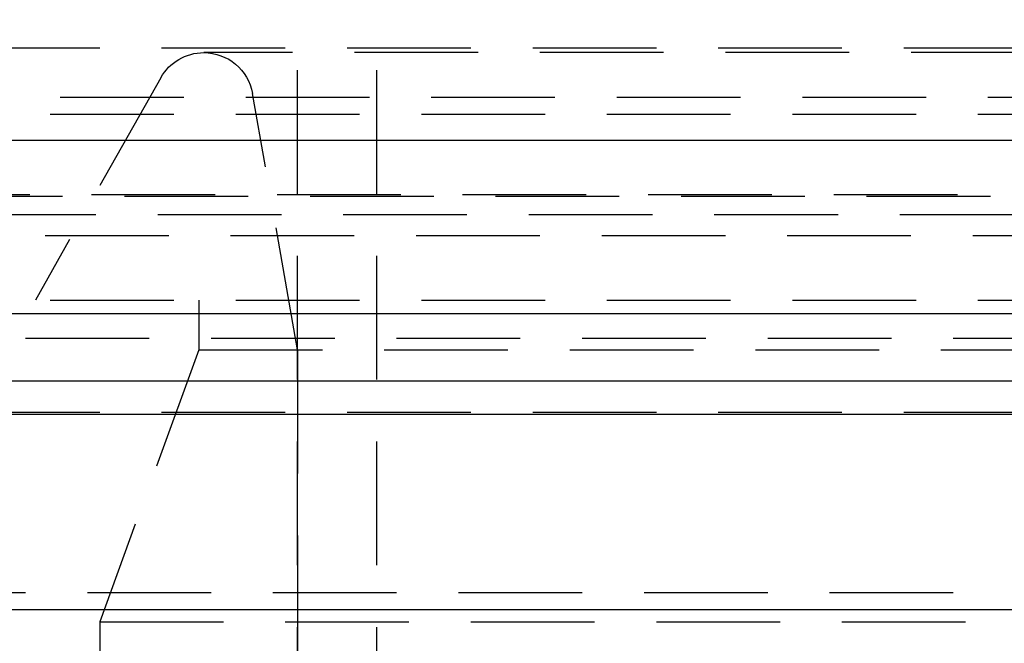
# Model space of a CAD drawing. Extents: x 1320 to 2450, y -468 to 528.
# Drawn here: x 2158 to 2178, y 245 to 258 of the extents above; entities that cross this region are included whole.
import ezdxf

# ---------------------------------------------------------------- set-up
doc = ezdxf.new("R2010")
doc.units = 0
doc.header["$LTSCALE"] = 10
doc.linetypes.add('VERDECKT', pattern=[0.375, 0.25, -0.125])
doc.layers.get('0').update_dxf_attribs({"linetype": 'CONTINUOUS'})
doc.layers.add('STEMPEL', color=3, linetype='CONTINUOUS')

# ---------------------------------------------------------------- blocks, each defined once
blk = doc.blocks.new('A$C423BEF6F')
at = {"color": 1, "linetype": 'VERDECKT', "extrusion": (-2e-16, 1, -2e-16)}
for p, q in [((-283.545, -17.581), (-283.545, 74.933)), ((-285.145, -17.581), (-285.145, 9)), ((-306.645, 7.87), (-248.645, 7.87)), ((-210.248, 7.77), (-287.042, 7.77)), ((-287.913, 7.262), (-290.445, 2.77)), ((-293.695, 6.87), (-249.645, 6.87)), ((-285.145, 1.77), (-286.057, 6.944)), ((-293.895, 6.524), (-248.645, 6.524)), ((-304.311, 4.908), (-192.979, 4.908)), ((-303.645, 4.87), (-248.645, 4.87)), ((-355.474, 4.5), (-173.105, 4.5)), ((-301.5, 4.075), (-195.79, 4.075)), ((-293.895, 2.77), (-248.645, 2.77)), ((-287.145, 2.77), (-287.145, 1.77)), ((-287.145, 2.77), (-287.145, 1.77)), ((-305.645, 2), (-191.645, 2)), ((-305.645, 2), (-208.34, 2)), ((-287.145, 1.77), (-289.145, -3.724)), ((-287.145, 1.77), (-289.145, -3.724)), ((-287.145, 1.77), (-248.645, 1.77)), ((-287.145, 1.77), (-248.645, 1.77)), ((-285.145, 1.77), (-285.145, -13.781)), ((-191.645, 0.5), (-305.645, 0.5)), ((-296.895, -3.13), (-248.645, -3.13)), ((-296.895, -3.13), (-248.645, -3.13)), ((-289.145, -3.724), (-248.645, -3.724)), ((-289.145, -3.724), (-289.145, -12.23)), ((-289.145, -3.724), (-248.645, -3.724)), ((-289.145, -3.724), (-289.145, -18.13))]:
    blk.add_line(p, q, dxfattribs=at)
at = {"extrusion": (-2e-16, 1, -2e-16)}
for p, q in [((-498.645, 6), (1.355, 6)), ((-363.645, 2.5), (-167.328, 2.5)), ((-363.011, 1.141), (-167.776, 1.141)), ((-306.233, 0.467), (-207.924, 0.467)), ((-300.648, -3.479), (-211.873, -3.479))]:
    blk.add_line(p, q, dxfattribs=at)
at = {"color": 1, "linetype": 'VERDECKT', "extrusion": (0, -2e-16, -1)}
for start, end in [(29.4119, 90), (90, 170)]:
    blk.add_arc((287.042, 6.77), 1, start, end, dxfattribs=at)

msp = doc.modelspace()

# ---------------------------------------------------------------- block references
at = {"layer": 'STEMPEL'}
msp.add_blockref('A$C423BEF6F', (2449.102, 249.152, -194.656), dxfattribs=at)

doc.saveas('drawing.dxf')
